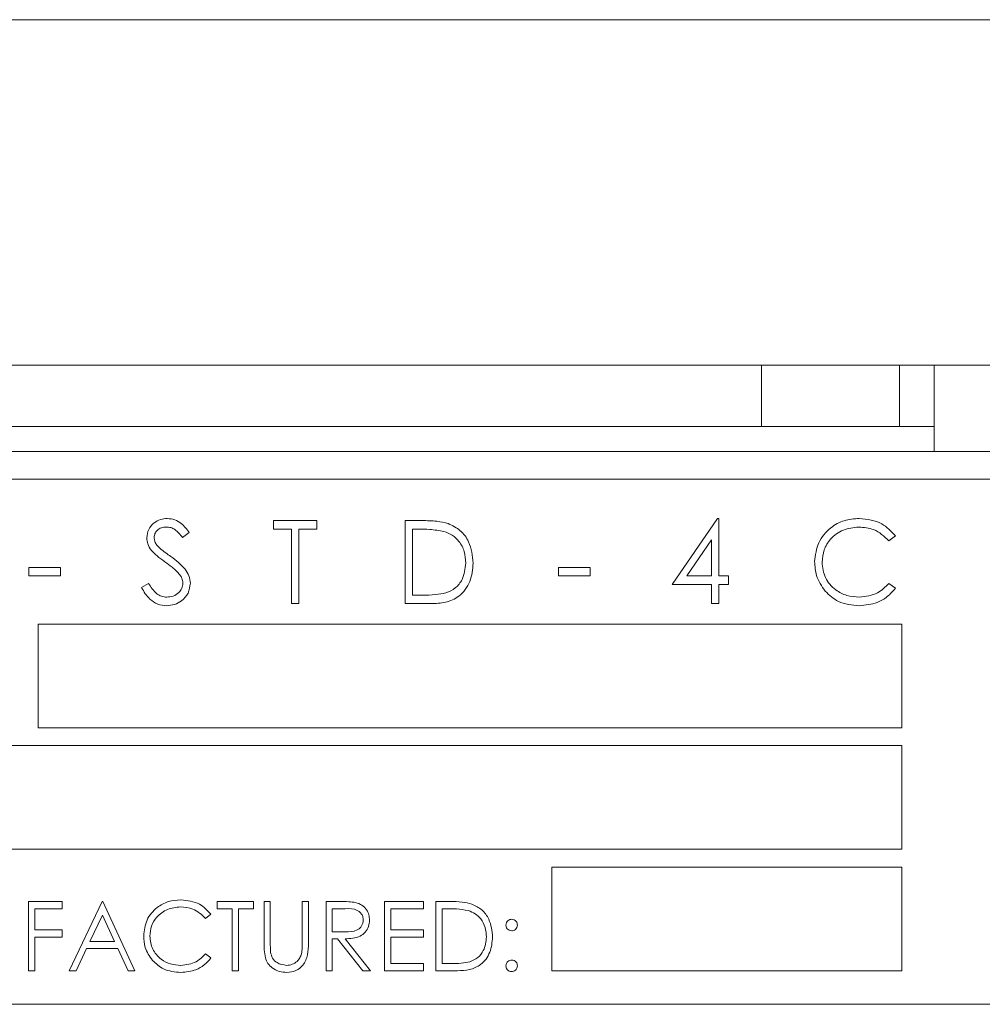
# Model space of a CAD drawing. Units: inches. Extents: x 741 to 1023, y 55 to 242.
# Drawn here: x 895 to 897, y 186 to 187 of the extents above; entities that cross this region are included whole.
import ezdxf

# ---------------------------------------------------------------- set-up
doc = ezdxf.new("R2010")
doc.units = ezdxf.units.IN
doc.header["$MEASUREMENT"] = 0

msp = doc.modelspace()

# ---------------------------------------------------------------- linework, layer by layer
at = {"color": 6, "linetype": 'Continuous', "lineweight": 15}
for p, q in [((883.88633, 187.16881), (896.77133, 187.16881)), ((883.88633, 186.66881), (896.77133, 186.66881)), ((883.88633, 186.66881), (896.77133, 186.66881)), ((896.20933, 186.66881), (896.20933, 186.57981)), ((896.40933, 186.66881), (896.40933, 186.57981)), ((896.45933, 186.66881), (896.45933, 186.57981)), ((896.20133, 186.57981), (884.21733, 186.57981)), ((896.20933, 186.57981), (896.20133, 186.57981)), ((896.26733, 186.57981), (896.20933, 186.57981)), ((896.40133, 186.57981), (896.26733, 186.57981)), ((896.40933, 186.57981), (896.40133, 186.57981)), ((896.45933, 186.57981), (896.40933, 186.57981)), ((896.45933, 186.54381), (896.45933, 186.57981)), ((882.27733, 186.54381), (897.81471, 186.54381)), ((898.80933, 186.50381), (894.30933, 186.50381)), ((895.5028, 186.44381), (895.56587, 186.44381)), ((895.5028, 186.4315), (895.5028, 186.44381)), ((895.56587, 186.44381), (895.56587, 186.4315)), ((895.69369, 186.44381), (895.71792, 186.44381)), ((895.69369, 186.32381), (895.69369, 186.44381)), ((896.0801, 186.3515), (896.14561, 186.44689)), ((896.14561, 186.44689), (896.1478, 186.44689)), ((896.1478, 186.44689), (896.1478, 186.36381)), ((895.38113, 186.42657), (895.37139, 186.41919)), ((895.52895, 186.4315), (895.5028, 186.4315)), ((895.52895, 186.32381), (895.52895, 186.4315)), ((895.53972, 186.4315), (895.53972, 186.32381)), ((895.56587, 186.4315), (895.53972, 186.4315)), ((895.7129, 186.4315), (895.70446, 186.4315)), ((895.70446, 186.4315), (895.70446, 186.33612)), ((896.40331, 186.42179), (896.39389, 186.41458)), ((896.13703, 186.41592), (896.10126, 186.36381)), ((896.13703, 186.36381), (896.13703, 186.41592)), ((895.14869, 186.37612), (895.19485, 186.37612)), ((895.14869, 186.36381), (895.14869, 186.37612)), ((895.19485, 186.37612), (895.19485, 186.36381)), ((895.91536, 186.37612), (895.96151, 186.37612)), ((895.91536, 186.36381), (895.91536, 186.37612)), ((895.96151, 186.37612), (895.96151, 186.36381)), ((895.19485, 186.36381), (895.14869, 186.36381)), ((895.96151, 186.36381), (895.91536, 186.36381)), ((896.10126, 186.36381), (896.13703, 186.36381)), ((896.1478, 186.36381), (896.16164, 186.36381)), ((896.16164, 186.36381), (896.16164, 186.3515)), ((895.3119, 186.34696), (895.32204, 186.35304)), ((896.13703, 186.3515), (896.0801, 186.3515)), ((896.13703, 186.32381), (896.13703, 186.3515)), ((896.1478, 186.3515), (896.1478, 186.32381)), ((896.16164, 186.3515), (896.1478, 186.3515)), ((896.39389, 186.35304), (896.40331, 186.3459)), ((895.70446, 186.33612), (895.71824, 186.33612)), ((895.53972, 186.32381), (895.52895, 186.32381)), ((895.73088, 186.32381), (895.69369, 186.32381)), ((896.1478, 186.32381), (896.13703, 186.32381)), ((896.41254, 186.29381), (895.16254, 186.29381)), ((895.16254, 186.29381), (895.16254, 186.14381)), ((896.41254, 186.14381), (896.41254, 186.29381)), ((895.16254, 186.14381), (896.41254, 186.14381)), ((896.41254, 186.11814), (895.10613, 186.11814)), ((896.41254, 185.96814), (896.41254, 186.11814)), ((895.10613, 185.96814), (896.41254, 185.96814)), ((895.90613, 185.94248), (895.90613, 185.79248)), ((896.41254, 185.94248), (895.90613, 185.94248)), ((896.41254, 185.79248), (896.41254, 185.94248)), ((895.14844, 185.89248), (895.19715, 185.89248)), ((895.14844, 185.79248), (895.14844, 185.89248)), ((895.19715, 185.89248), (895.19715, 185.88222)), ((895.20741, 185.79248), (895.25485, 185.89248)), ((895.25485, 185.89248), (895.25613, 185.89248)), ((895.25613, 185.89248), (895.30228, 185.79248)), ((895.42151, 185.89248), (895.47408, 185.89248)), ((895.42151, 185.88222), (895.42151, 185.89248)), ((895.47408, 185.89248), (895.47408, 185.88222)), ((895.48946, 185.89248), (895.49844, 185.89248)), ((895.48946, 185.83208), (895.48946, 185.89248)), ((895.49844, 185.89248), (895.49844, 185.83256)), ((895.54459, 185.89248), (895.55356, 185.89248)), ((895.54459, 185.83256), (895.54459, 185.89248)), ((895.55356, 185.89248), (895.55356, 185.83208)), ((895.57921, 185.89248), (895.59922, 185.89248)), ((895.57921, 185.79248), (895.57921, 185.89248)), ((895.66382, 185.89248), (895.72023, 185.89248)), ((895.66382, 185.79248), (895.66382, 185.89248)), ((895.72023, 185.89248), (895.72023, 185.88222)), ((895.73818, 185.89248), (895.75837, 185.89248)), ((895.73818, 185.79248), (895.73818, 185.89248)), ((895.15741, 185.88222), (895.15741, 185.85145)), ((895.19715, 185.88222), (895.15741, 185.88222)), ((895.44331, 185.88222), (895.42151, 185.88222)), ((895.44331, 185.79248), (895.44331, 185.88222)), ((895.45228, 185.88222), (895.45228, 185.79248)), ((895.47408, 185.88222), (895.45228, 185.88222)), ((895.58818, 185.88222), (895.58818, 185.84889)), ((895.60693, 185.88222), (895.58818, 185.88222)), ((895.6728, 185.88222), (895.6728, 185.85145)), ((895.72023, 185.88222), (895.6728, 185.88222)), ((895.75419, 185.88222), (895.74715, 185.88222)), ((895.74715, 185.88222), (895.74715, 185.80273)), ((895.25539, 185.87298), (895.23728, 185.83478)), ((895.27302, 185.83478), (895.25539, 185.87298)), ((895.41254, 185.87413), (895.40469, 185.86812)), ((895.15741, 185.85145), (895.19715, 185.85145)), ((895.19715, 185.85145), (895.19715, 185.84119)), ((895.58818, 185.84889), (895.60649, 185.84875)), ((895.6728, 185.85145), (895.72023, 185.85145)), ((895.72023, 185.85145), (895.72023, 185.84119)), ((895.15741, 185.84119), (895.15741, 185.79248)), ((895.19715, 185.84119), (895.15741, 185.84119)), ((895.23728, 185.83478), (895.27302, 185.83478)), ((895.58818, 185.83863), (895.58818, 185.79248)), ((895.59547, 185.83863), (895.58818, 185.83863)), ((895.63221, 185.79248), (895.59547, 185.83863)), ((895.60657, 185.83863), (895.64331, 185.79248)), ((895.6728, 185.84119), (895.6728, 185.80273)), ((895.72023, 185.84119), (895.6728, 185.84119)), ((895.23241, 185.82453), (895.21721, 185.79248)), ((895.27774, 185.82453), (895.23241, 185.82453)), ((895.29253, 185.79248), (895.27774, 185.82453)), ((895.40469, 185.81683), (895.41254, 185.81089)), ((895.15741, 185.79248), (895.14844, 185.79248)), ((895.21721, 185.79248), (895.20741, 185.79248)), ((895.30228, 185.79248), (895.29253, 185.79248)), ((895.45228, 185.79248), (895.44331, 185.79248)), ((895.58818, 185.79248), (895.57921, 185.79248)), ((895.64331, 185.79248), (895.63221, 185.79248)), ((895.72023, 185.79248), (895.66382, 185.79248)), ((895.6728, 185.80273), (895.72023, 185.80273)), ((895.72023, 185.80273), (895.72023, 185.79248)), ((895.76917, 185.79248), (895.73818, 185.79248)), ((895.74715, 185.80273), (895.75863, 185.80273)), ((895.90613, 185.79248), (896.41254, 185.79248)), ((894.30933, 185.74381), (898.80933, 185.74381))]:
    msp.add_line(p, q, dxfattribs=at)
for points, knots in [([(895.31959, 186.41888), (895.32011, 186.42314), (895.32115, 186.43166), (895.32935, 186.44091), (895.33914, 186.44603), (895.34582, 186.4466), (895.34916, 186.44689)], [0, 0, 0, 0, 0.2795526, 0.5587984, 0.7793777, 1, 1, 1, 1]), ([(895.34796, 186.43458), (895.34552, 186.43439), (895.34065, 186.43402), (895.33479, 186.43028), (895.33095, 186.42514), (895.33056, 186.4213), (895.33036, 186.41939)], [0, 0, 0, 0, 0.2802743, 0.5599314, 0.7799201, 1, 1, 1, 1]), ([(895.37139, 186.41919), (895.368, 186.42354), (895.36328, 186.4296), (895.35439, 186.43409), (895.3501, 186.43442), (895.34796, 186.43458)], [0, 0, 0, 0, 0.5598185, 0.7798479, 1, 1, 1, 1]), ([(895.34916, 186.44689), (895.35285, 186.44653), (895.36024, 186.4458), (895.37181, 186.43874), (895.37759, 186.43119), (895.38113, 186.42657)], [0, 0, 0, 0, 0.2797499, 0.5595012, 1, 1, 1, 1]), ([(895.71792, 186.44381), (895.72514, 186.4438), (895.738, 186.44379), (895.75051, 186.4408), (895.756, 186.43948)], [0, 0, 0, 0, 0.5604447, 1, 1, 1, 1]), ([(895.756, 186.43948), (895.76211, 186.43652), (895.77433, 186.4306), (895.78917, 186.41037), (895.79102, 186.39294), (895.79215, 186.38229)], [0, 0, 0, 0, 0.2802641, 0.5607148, 1, 1, 1, 1]), ([(896.28639, 186.38451), (896.28748, 186.39391), (896.28967, 186.41273), (896.30743, 186.43333), (896.32879, 186.44525), (896.34356, 186.44634), (896.35095, 186.44689)], [0, 0, 0, 0, 0.2795119, 0.5590796, 0.7793739, 1, 1, 1, 1]), ([(896.35028, 186.43458), (896.34262, 186.4337), (896.32729, 186.43195), (896.30943, 186.41892), (896.29879, 186.4018), (896.2977, 186.38973), (896.29715, 186.38369)], [0, 0, 0, 0, 0.2798558, 0.5595188, 0.7796855, 1, 1, 1, 1]), ([(896.39389, 186.41458), (896.38694, 186.42104), (896.37449, 186.43262), (896.3577, 186.43398), (896.35028, 186.43458)], [0, 0, 0, 0, 0.5584265, 1, 1, 1, 1]), ([(896.35095, 186.44689), (896.36247, 186.44561), (896.38307, 186.44333), (896.39712, 186.42838), (896.40331, 186.42179)], [0, 0, 0, 0, 0.5595165, 1, 1, 1, 1]), ([(895.3263, 186.40061), (895.32418, 186.40372), (895.32041, 186.40928), (895.31984, 186.41595), (895.31959, 186.41888)], [0, 0, 0, 0, 0.5598405, 1, 1, 1, 1]), ([(895.33036, 186.41939), (895.3305, 186.41771), (895.33078, 186.41436), (895.33338, 186.40884), (895.33641, 186.40576), (895.33827, 186.40388)], [0, 0, 0, 0, 0.2799464, 0.5597741, 1, 1, 1, 1]), ([(895.74977, 186.42814), (895.74295, 186.42934), (895.73074, 186.43149), (895.71836, 186.4315), (895.7129, 186.4315)], [0, 0, 0, 0, 0.5595421, 1, 1, 1, 1]), ([(895.78139, 186.38232), (895.781, 186.38794), (895.78022, 186.39916), (895.77278, 186.41329), (895.76217, 186.4234), (895.75391, 186.42656), (895.74977, 186.42814)], [0, 0, 0, 0, 0.2801784, 0.5597646, 0.7797967, 1, 1, 1, 1]), ([(895.34596, 186.38429), (895.34205, 186.38705), (895.33507, 186.39199), (895.32898, 186.39798), (895.3263, 186.40061)], [0, 0, 0, 0, 0.56041269, 1, 1, 1, 1]), ([(895.33827, 186.40388), (895.34123, 186.40158), (895.34652, 186.39748), (895.35199, 186.39363), (895.3544, 186.39193)], [0, 0, 0, 0, 0.5599058, 1, 1, 1, 1]), ([(895.3544, 186.39193), (895.36192, 186.38636), (895.3724, 186.3786), (895.38132, 186.36416), (895.38222, 186.35686), (895.38267, 186.35321)], [0, 0, 0, 0, 0.5601154, 0.78028375, 1, 1, 1, 1]), ([(895.3676, 186.36516), (895.3639, 186.36911), (895.35729, 186.37618), (895.34942, 186.38181), (895.34596, 186.38429)], [0, 0, 0, 0, 0.5594958, 1, 1, 1, 1]), ([(895.79215, 186.38229), (895.79128, 186.37329), (895.78952, 186.3553), (895.77398, 186.33383), (895.75213, 186.32445), (895.73798, 186.32402), (895.73088, 186.32381)], [0, 0, 0, 0, 0.280124, 0.5592478, 0.7788365, 1, 1, 1, 1]), ([(895.75254, 186.33917), (895.75733, 186.34127), (895.76691, 186.34547), (895.779, 186.36063), (895.78048, 186.3741), (895.78139, 186.38232)], [0, 0, 0, 0, 0.2805364, 0.5610151, 1, 1, 1, 1]), ([(896.3016, 186.34172), (896.29664, 186.34899), (896.28776, 186.36199), (896.28681, 186.37761), (896.28639, 186.38451)], [0, 0, 0, 0, 0.55902863, 1, 1, 1, 1]), ([(896.29715, 186.38369), (896.29807, 186.37593), (896.2999, 186.3604), (896.31494, 186.34367), (896.33276, 186.33432), (896.34493, 186.33347), (896.35102, 186.33304)], [0, 0, 0, 0, 0.2794342, 0.5589213, 0.7792831, 1, 1, 1, 1]), ([(895.3719, 186.35338), (895.3716, 186.35577), (895.37108, 186.36004), (895.36866, 186.36359), (895.3676, 186.36516)], [0, 0, 0, 0, 0.55899022, 1, 1, 1, 1]), ([(895.32204, 186.35304), (895.32561, 186.34756), (895.33058, 186.33992), (895.34075, 186.33384), (895.34584, 186.33331), (895.34839, 186.33304)], [0, 0, 0, 0, 0.5593206, 0.7797817, 1, 1, 1, 1]), ([(895.34839, 186.33304), (895.35161, 186.33336), (895.35806, 186.33401), (895.36594, 186.33886), (895.37095, 186.34577), (895.37158, 186.35084), (895.3719, 186.35338)], [0, 0, 0, 0, 0.2802764, 0.5601478, 0.7801531, 1, 1, 1, 1]), ([(895.38267, 186.35321), (895.382, 186.3483), (895.38065, 186.33847), (895.37106, 186.32802), (895.35998, 186.32167), (895.35225, 186.32104), (895.34839, 186.32073)], [0, 0, 0, 0, 0.2791829, 0.5590851, 0.779446, 1, 1, 1, 1]), ([(896.35102, 186.33304), (896.3603, 186.33417), (896.37691, 186.3362), (896.38869, 186.34788), (896.39389, 186.35304)], [0, 0, 0, 0, 0.5587722, 1, 1, 1, 1]), ([(895.34839, 186.32073), (895.34395, 186.32118), (895.33507, 186.32207), (895.32139, 186.33111), (895.3155, 186.34095), (895.3119, 186.34696)], [0, 0, 0, 0, 0.2798798, 0.5596658, 1, 1, 1, 1]), ([(895.71824, 186.33612), (895.7247, 186.3361), (895.73624, 186.33607), (895.74756, 186.33822), (895.75254, 186.33917)], [0, 0, 0, 0, 0.56042624, 1, 1, 1, 1]), ([(896.3511, 186.32073), (896.34048, 186.32163), (896.32152, 186.32324), (896.30769, 186.33607), (896.3016, 186.34172)], [0, 0, 0, 0, 0.5598036, 1, 1, 1, 1]), ([(896.40331, 186.3459), (896.39961, 186.34166), (896.39221, 186.33319), (896.37442, 186.32299), (896.35994, 186.32159), (896.3511, 186.32073)], [0, 0, 0, 0, 0.2804103, 0.5607951, 1, 1, 1, 1]), ([(895.3151, 185.84306), (895.31602, 185.8509), (895.31784, 185.86657), (895.33264, 185.88374), (895.35044, 185.89367), (895.36275, 185.89458), (895.36891, 185.89504)], [0, 0, 0, 0, 0.2795119, 0.5590796, 0.7793739, 1, 1, 1, 1]), ([(895.36891, 185.89504), (895.37851, 185.89398), (895.39567, 185.89208), (895.40738, 185.87962), (895.41254, 185.87413)], [0, 0, 0, 0, 0.55951652, 1, 1, 1, 1]), ([(895.59922, 185.89248), (895.60347, 185.89249), (895.61105, 185.89251), (895.61857, 185.89154), (895.62187, 185.89111)], [0, 0, 0, 0, 0.5602397, 1, 1, 1, 1]), ([(895.75837, 185.89248), (895.76438, 185.89247), (895.77511, 185.89246), (895.78552, 185.88997), (895.7901, 185.88887)], [0, 0, 0, 0, 0.5604447, 1, 1, 1, 1]), ([(895.36835, 185.88478), (895.36196, 185.88405), (895.34919, 185.88259), (895.3343, 185.87174), (895.32544, 185.85747), (895.32453, 185.84741), (895.32408, 185.84238)], [0, 0, 0, 0, 0.2798558, 0.5595188, 0.7796855, 1, 1, 1, 1]), ([(895.40469, 185.86812), (895.3989, 185.8735), (895.38853, 185.88315), (895.37453, 185.88428), (895.36835, 185.88478)], [0, 0, 0, 0, 0.5584265, 1, 1, 1, 1]), ([(895.63305, 185.86575), (895.63294, 185.86722), (895.63273, 185.87015), (895.63074, 185.87414), (895.62793, 185.87753), (895.62051, 185.88241), (895.61296, 185.88231), (895.60693, 185.88222)], [0, 0, 0, 0, 0.1253074, 0.250617, 0.3759543, 0.5012806, 1, 1, 1, 1]), ([(895.62187, 185.89111), (895.62501, 185.89007), (895.63129, 185.88799), (895.63789, 185.88125), (895.64153, 185.87349), (895.64186, 185.86832), (895.64203, 185.86573)], [0, 0, 0, 0, 0.27979715, 0.55949981, 0.77962646, 1, 1, 1, 1]), ([(895.78492, 185.87942), (895.77922, 185.88042), (895.76905, 185.88221), (895.75873, 185.88222), (895.75419, 185.88222)], [0, 0, 0, 0, 0.5595421, 1, 1, 1, 1]), ([(895.81126, 185.84123), (895.81093, 185.84591), (895.81029, 185.85526), (895.80408, 185.86705), (895.79524, 185.87547), (895.78836, 185.8781), (895.78492, 185.87942)], [0, 0, 0, 0, 0.28017838, 0.55976463, 0.7797967, 1, 1, 1, 1]), ([(895.7901, 185.88887), (895.79519, 185.8864), (895.80538, 185.88147), (895.81775, 185.86461), (895.81929, 185.85008), (895.82023, 185.84121)], [0, 0, 0, 0, 0.2802641, 0.5607148, 1, 1, 1, 1]), ([(895.60649, 185.84875), (895.61263, 185.84877), (895.62032, 185.84879), (895.6279, 185.85367), (895.63187, 185.85827), (895.63258, 185.86276), (895.63305, 185.86575)], [0, 0, 0, 0, 0.49982713, 0.62549782, 0.75120789, 1, 1, 1, 1]), ([(895.64203, 185.86573), (895.64176, 185.86257), (895.64124, 185.85625), (895.6363, 185.84785), (895.62503, 185.83945), (895.61418, 185.83897), (895.60657, 185.83863)], [0, 0, 0, 0, 0.1871202, 0.3739789, 0.5609112, 1, 1, 1, 1]), ([(895.83946, 185.8585), (895.83961, 185.85973), (895.83992, 185.86218), (895.84218, 185.86489), (895.84491, 185.86657), (895.84683, 185.86674), (895.8478, 185.86683)], [0, 0, 0, 0, 0.2795852, 0.5594544, 0.7796968, 1, 1, 1, 1]), ([(895.8478, 185.86683), (895.84903, 185.8667), (895.85149, 185.86642), (895.85419, 185.86412), (895.8559, 185.86141), (895.85605, 185.85947), (895.85613, 185.8585)], [0, 0, 0, 0, 0.27960164, 0.55921202, 0.77947519, 1, 1, 1, 1]), ([(895.8478, 185.85017), (895.84657, 185.85031), (895.84411, 185.8506), (895.84139, 185.85287), (895.83972, 185.8556), (895.83955, 185.85754), (895.83946, 185.8585)], [0, 0, 0, 0, 0.2796468, 0.5592988, 0.7796148, 1, 1, 1, 1]), ([(895.85613, 185.8585), (895.85599, 185.85727), (895.85572, 185.8548), (895.85342, 185.8521), (895.8507, 185.85041), (895.84876, 185.85025), (895.8478, 185.85017)], [0, 0, 0, 0, 0.2795175, 0.5593264, 0.7795441, 1, 1, 1, 1]), ([(895.32778, 185.8074), (895.32365, 185.81346), (895.31625, 185.82429), (895.31545, 185.83731), (895.3151, 185.84306)], [0, 0, 0, 0, 0.5590286, 1, 1, 1, 1]), ([(895.32408, 185.84238), (895.32484, 185.83591), (895.32637, 185.82297), (895.3389, 185.80903), (895.35375, 185.80123), (895.36389, 185.80052), (895.36897, 185.80017)], [0, 0, 0, 0, 0.27943421, 0.5589213, 0.77928305, 1, 1, 1, 1]), ([(895.82023, 185.84121), (895.8195, 185.83371), (895.81804, 185.81872), (895.80509, 185.80082), (895.78688, 185.79301), (895.77509, 185.79265), (895.76917, 185.79248)], [0, 0, 0, 0, 0.280124, 0.5592478, 0.7788365, 1, 1, 1, 1]), ([(895.78722, 185.80528), (895.79121, 185.80703), (895.7992, 185.81052), (895.80927, 185.82316), (895.8105, 185.83439), (895.81126, 185.84123)], [0, 0, 0, 0, 0.2805364, 0.5610151, 1, 1, 1, 1]), ([(895.49125, 185.81101), (895.49061, 185.81491), (895.48946, 185.82189), (895.48946, 185.82896), (895.48946, 185.83208)], [0, 0, 0, 0, 0.5594986, 1, 1, 1, 1]), ([(895.49844, 185.83256), (895.49843, 185.83007), (895.49841, 185.82564), (895.49871, 185.82121), (895.49884, 185.81926)], [0, 0, 0, 0, 0.56012441, 1, 1, 1, 1]), ([(895.55356, 185.83208), (895.55348, 185.82651), (895.55331, 185.81543), (895.54728, 185.80066), (895.53564, 185.79132), (895.52688, 185.79038), (895.5225, 185.78991)], [0, 0, 0, 0, 0.2816547, 0.5601107, 0.7800798, 1, 1, 1, 1]), ([(895.54357, 185.81704), (895.54395, 185.81992), (895.54462, 185.82507), (895.5446, 185.83027), (895.54459, 185.83256)], [0, 0, 0, 0, 0.5596244, 1, 1, 1, 1]), ([(895.36903, 185.78991), (895.36018, 185.79066), (895.34438, 185.792), (895.33286, 185.80269), (895.32778, 185.8074)], [0, 0, 0, 0, 0.5598036, 1, 1, 1, 1]), ([(895.36897, 185.80017), (895.3767, 185.80111), (895.39054, 185.8028), (895.40036, 185.81254), (895.40469, 185.81683)], [0, 0, 0, 0, 0.5587722, 1, 1, 1, 1]), ([(895.41254, 185.81089), (895.40946, 185.80735), (895.40329, 185.80029), (895.38846, 185.79179), (895.37639, 185.79062), (895.36903, 185.78991)], [0, 0, 0, 0, 0.2804103, 0.5607951, 1, 1, 1, 1]), ([(895.5225, 185.78991), (895.5187, 185.79017), (895.51111, 185.79069), (895.50154, 185.79566), (895.49453, 185.80265), (895.49234, 185.80822), (895.49125, 185.81101)], [0, 0, 0, 0, 0.2802208, 0.5599142, 0.7799519, 1, 1, 1, 1]), ([(895.49884, 185.81926), (895.49947, 185.8162), (895.50074, 185.8101), (895.50931, 185.80224), (895.51718, 185.80095), (895.52199, 185.80017)], [0, 0, 0, 0, 0.28105684, 0.56082066, 1, 1, 1, 1]), ([(895.52199, 185.80017), (895.52475, 185.80046), (895.53026, 185.80106), (895.53693, 185.80529), (895.54148, 185.81085), (895.54287, 185.81497), (895.54357, 185.81704)], [0, 0, 0, 0, 0.2797867, 0.5593768, 0.7795688, 1, 1, 1, 1]), ([(895.83946, 185.79953), (895.83961, 185.80076), (895.8399, 185.80321), (895.84216, 185.80594), (895.8449, 185.80761), (895.84683, 185.80778), (895.8478, 185.80786)], [0, 0, 0, 0, 0.2795762, 0.5592837, 0.7795524, 1, 1, 1, 1]), ([(895.8478, 185.80786), (895.84903, 185.80772), (895.85149, 185.80744), (895.85419, 185.80515), (895.8559, 185.80243), (895.85605, 185.8005), (895.85613, 185.79953)], [0, 0, 0, 0, 0.27960164, 0.55921202, 0.77947519, 1, 1, 1, 1]), ([(895.75863, 185.80273), (895.76402, 185.80272), (895.77363, 185.80269), (895.78307, 185.80449), (895.78722, 185.80528)], [0, 0, 0, 0, 0.5604262, 1, 1, 1, 1]), ([(895.8478, 185.79119), (895.84657, 185.79135), (895.84412, 185.79165), (895.84141, 185.79391), (895.83973, 185.79664), (895.83955, 185.79856), (895.83946, 185.79953)], [0, 0, 0, 0, 0.2795812, 0.5591432, 0.7795754, 1, 1, 1, 1]), ([(895.85613, 185.79953), (895.85598, 185.7983), (895.85569, 185.79584), (895.85342, 185.79313), (895.85069, 185.79146), (895.84876, 185.79128), (895.8478, 185.79119)], [0, 0, 0, 0, 0.2794691, 0.5593578, 0.7796739, 1, 1, 1, 1])]:
    msp.add_open_spline(points, degree=3, knots=knots, dxfattribs=at)

doc.saveas('drawing.dxf')
